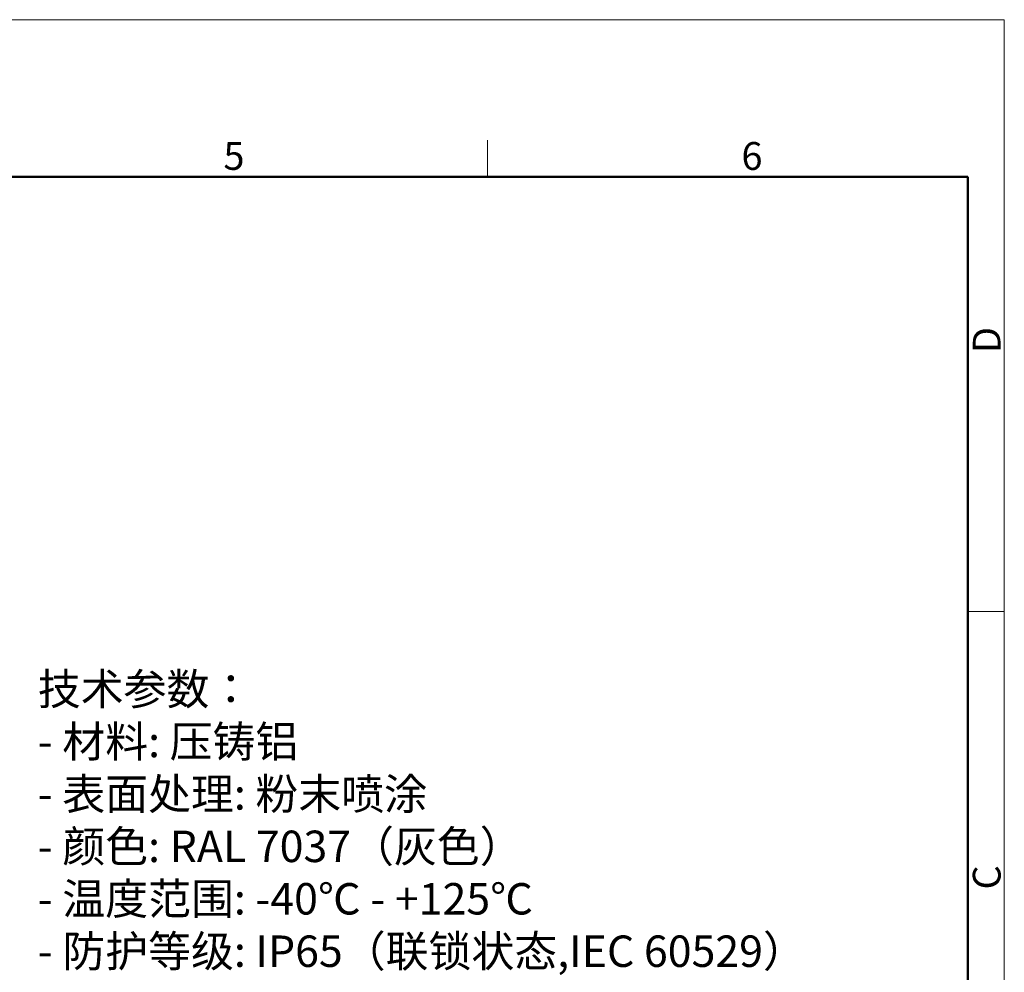
# Model space of a CAD drawing. Units: millimetres. Extents: x 1371 to 1965, y 481 to 901.
# Drawn here: x 1777 to 1965, y 719 to 901 of the extents above; entities that cross this region are included whole.
import ezdxf

# ---------------------------------------------------------------- set-up
doc = ezdxf.new("R2010")
doc.units = ezdxf.units.MM
doc.header["$LTSCALE"] = 65.395
for name, color, linetype, lineweight in [('Dim', 3, 'CONTINUOUS', 15), ('图框', 7, 'CONTINUOUS', 20), ('打标文字', 3, 'CONTINUOUS', 20)]:
    doc.layers.add(name, color=color, linetype=linetype, lineweight=lineweight)
doc.styles.add('Romans字体', font='romans.shx', dxfattribs={"width": 0.75})
doc.styles.get("Standard").update_dxf_attribs({"font": 'SIMFANG.TTF', "width": 0.75})

# ---------------------------------------------------------------- blocks, each defined once
blk = doc.blocks.new('A4图框-NEW')
at = {"layer": '图框', "color": 1, "lineweight": 18}
for p in [(833.413, 690.535), (1130.412, 480.535)]:
    blk.add_line(p, (1130.412, 690.535), dxfattribs=at)
at = {"layer": '图框', "color": 6}
for p, q in [((1081.089, 679.035), (1081.089, 675.535)), ((1130.412, 634.073), (1126.929, 634.073))]:
    blk.add_line(p, q, dxfattribs=at)
at = {"layer": '图框', "lineweight": 50}
for p in [(836.913, 675.535), (1126.929, 484.341)]:
    blk.add_line(p, (1126.929, 675.535), dxfattribs=at)
at = {"layer": '图框', "color": 6, "char_height": 2.652, "width": 2.55791, "attachment_point": 1, "style": 'Romans字体'}
for s, insert in [('5', (1055.901, 678.86)), ('6', (1105.33, 678.86))]:
    blk.add_mtext(s, dxfattribs=dict(at, insert=insert))
at = {"layer": '图框', "color": 6, "char_height": 2.652, "width": 2.55791, "attachment_point": 1, "rotation": 90, "style": 'Romans字体'}
for s, insert in [('D', (1127.404, 658.733)), ('C', (1127.404, 607.554))]:
    blk.add_mtext(s, dxfattribs=dict(at, insert=insert))

msp = doc.modelspace()

# ---------------------------------------------------------------- block references
at = {"layer": 'Dim', "xscale": 2, "yscale": 2, "zscale": 2}
msp.add_blockref('A4图框-NEW', (-295.992, -480.205), dxfattribs=at)

# ---------------------------------------------------------------- texts
at = {"layer": '打标文字', "color": 3, "insert": (1780.387, 776.143), "char_height": 2.943529, "width": 169.74173, "attachment_point": 1}
msp.add_mtext('\\A1;{\\f仿宋_GB2312|b0|i0|c134|p49;\\H2.0384x;技术参数：\\Fromans|c134;\\P- \\f仿宋_GB2312|b0|i0|c134|p49;材料\\Fromans|c134;: \\f仿宋_GB2312|b0|i0|c134|p49;压铸铝\\Fromans|c134;\\P- \\f仿宋_GB2312|b0|i0|c134|p49;表面处理\\Fromans|c134;: \\f仿宋_GB2312|b0|i0|c134|p49;粉末喷涂\\Fromans|c134;\\P- \\f仿宋_GB2312|b0|i0|c134|p49;颜色\\Fromans|c134;: RAL 7037\\f仿宋_GB2312|b0|i0|c134|p49;（灰色）\\Fromans|c134; \\P- \\f仿宋_GB2312|b0|i0|c134|p49;温度范围\\Fromans|c134;: -40\\f仿宋_GB2312|b0|i0|c134|p49;℃\\Fromans|c134; - +125\\f仿宋_GB2312|b0|i0|c134|p49;℃\\Fromans|c134;\\P- \\f仿宋_GB2312|b0|i0|c134|p49;防护等级\\Fromans|c134;: IP65\\f仿宋_GB2312|b0|i0|c134|p49;（联锁状态\\Fromans|c134;,IEC 60529\\f仿宋_GB2312|b0|i0|c134|p49;）\\Fromans|c134;    \\P- \\f仿宋_GB2312|b0|i0|c134|p49;密封元件\\Fromans|c134;: NBR\\P- \\f仿宋_GB2312|b0|i0|c134|p49;出线方向\\Fromans|c134;: \\f仿宋_GB2312|b0|i0|c134|p49;底部出线\\Fromans|c134;\\P\\fFangSong_GB2312|b0|i0|c134|p49;\\P\\Fromans|c134;Technical specification:\\P- Material: aluminium die-cast\\P- Surface: powder-coated\\P- Colour: RAL 7037(grey)\\P- Temperature range: -40\\fSimSun|b0|i0|c134|p2;℃\\Fromans|c134; - +125\\fSimSun|b0|i0|c134|p2;℃\\Fromans|c134;\\P- Degree of protection: IP65\\P  (acc.to IEC 60529 for coupled connector) \\P- Hoods/Housings sealing: NBR\\P- Cable entry: bottom entry\\H0.75x;\\P\\fFangSong_GB2312|b0|i0|c134|p49;\\P}  ', dxfattribs=at)

doc.saveas('drawing.dxf')
